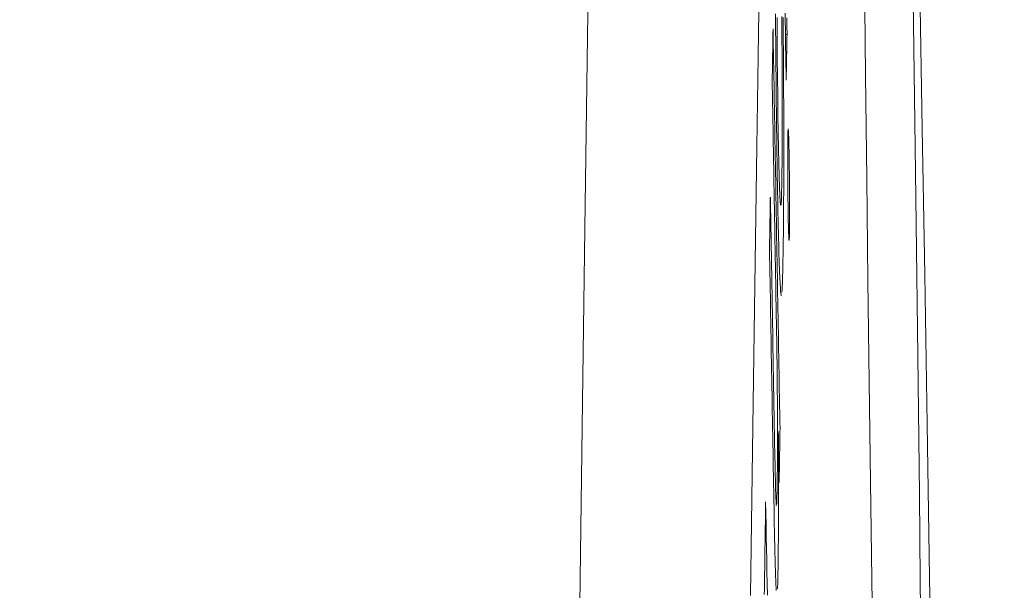
# Model space of a CAD drawing. Units: millimetres. Extents: x 61 to 584, y 28 to 840.
# Drawn here: x 521 to 526, y 517 to 520 of the extents above; entities that cross this region are included whole.
import ezdxf

# ---------------------------------------------------------------- set-up
doc = ezdxf.new("R2010")
doc.units = ezdxf.units.MM
doc.header["$LTSCALE"] = 12
doc.layers.add('1', color=7, linetype='Continuous')
doc.styles.add('dims', font='swiss.ttf')
doc.dimstyles.get("Standard").update_dxf_attribs({"dimtxt": 7.5, "dimasz": 7.5, "dimexe": 4.5, "dimexo": 6, "dimgap": 3.75, "dimtad": 1, "dimdec": 4, "dimzin": 0, "dimdsep": 46, "dimtxsty": 'dims', "dimcen": 0.09, "dimadec": 0, "dimazin": 0, "dimtfac": 1, "dimtdec": 4, "dimtofl": 0, "dimtmove": 0, "dimatfit": 3, "dimfxl": 0, "dimtolj": 1, "dimtzin": 0, "dimarcsym": 0})

# ---------------------------------------------------------------- blocks, each defined once
blk = doc.blocks.new('*D1')
at = {"color": 0, "lineweight": -2}
for p, q in [((472.6583, 544.619), (576.8659, 544.619)), ((572.3659, 537.119), (572.3659, 361.1005)), ((472.6583, 353.6005), (576.8659, 353.6005))]:
    blk.add_line(p, q, dxfattribs=at)
at = {"color": 0, "lineweight": 18}
for points in [[(571.1159, 537.119), (573.6159, 537.119), (572.3659, 544.619)], [(571.1159, 361.1005), (573.6159, 361.1005), (572.3659, 353.6005)]]:
    blk.add_solid(points, dxfattribs=at)
at = {"layer": 'Defpoints', "color": 0, "lineweight": 18}
for p in [(466.6583, 544.619), (466.6583, 353.6005), (572.3659, 353.6005)]:
    blk.add_point(p, dxfattribs=at)
at = {"color": 0, "lineweight": 18, "insert": (564.6648, 449.1098), "char_height": 7.5, "attachment_point": 5, "rotation": 90, "style": 'dims'}
blk.add_mtext('\\A1;%%c191.0', dxfattribs=at)

msp = doc.modelspace()

# ---------------------------------------------------------------- linework, layer by layer
at = {"layer": '1', "color": 7, "linetype": 'Continuous', "lineweight": 18}
msp.add_line((524.93463, 519.70045), (524.92558, 519.70045), dxfattribs=at)
for points in [[(525.34078, 524.12523), (525.34463, 523.56551), (525.34888, 522.99795), (525.35354, 522.42264), (525.3586, 521.83961), (525.36407, 521.24879), (525.36995, 520.65138), (525.37614, 520.0564), (525.38264, 519.46547), (525.38943, 518.87856), (525.39652, 518.29567), (525.40391, 517.71685), (525.41155, 517.14584), (525.41934, 516.59022), (525.42726, 516.04997)], [(524.84125, 523.99731), (524.82955, 523.32582), (524.81791, 522.63665), (524.80633, 521.92993), (524.7948, 521.20575), (524.78333, 520.46419), (524.77191, 519.70534), (524.76053, 518.92924), (524.7492, 518.13592), (524.73791, 517.32541), (524.72665, 516.49774)], [(525.76223, 515.71365), (525.74832, 516.60231), (525.73438, 517.47477), (525.72045, 518.32819), (525.70654, 519.16111), (525.69264, 519.97359), (525.67876, 520.76568), (525.66489, 521.5374), (525.65101, 522.28875), (525.63712, 523.0197), (525.62322, 523.73023)], [(525.70093, 516.08534), (525.69543, 516.58405), (525.68986, 517.0739), (525.68426, 517.55164), (525.67863, 518.01743), (525.67296, 518.47133), (525.66726, 518.91331), (525.66151, 519.34324), (525.65575, 519.75971), (525.65003, 520.15733), (525.64436, 520.53572), (525.63876, 520.89507), (525.6332, 521.23541), (525.6277, 521.55662), (525.62224, 521.85844), (525.61688, 522.13874), (525.61163, 522.39591)], [(524.86917, 519.81806), (524.86943, 519.76767), (524.86973, 519.71703), (524.87005, 519.66615), (524.87041, 519.61502), (524.87079, 519.56362), (524.87122, 519.51204), (524.87167, 519.46077), (524.87215, 519.41), (524.87266, 519.3597), (524.8732, 519.30986), (524.87376, 519.26048), (524.87435, 519.21154), (524.87496, 519.16305), (524.8756, 519.11498), (524.87626, 519.06754), (524.87694, 519.02107), (524.87764, 518.97555), (524.87835, 518.93091), (524.87907, 518.88712), (524.87981, 518.84413), (524.88056, 518.80195), (524.88132, 518.76064), (524.8821, 518.72023), (524.88289, 518.68075), (524.8837, 518.6423), (524.88452, 518.60523), (524.88535, 518.56967), (524.88618, 518.53563), (524.88702, 518.50314), (524.88786, 518.4722), (524.88872, 518.44284), (524.88958, 518.41508), (524.89044, 518.38893), (524.89131, 518.36449), (524.89218, 518.34196), (524.89304, 518.32131), (524.8939, 518.30248), (524.89476, 518.28543), (524.89561, 518.27012), (524.89646, 518.2565), (524.8973, 518.24454), (524.89814, 518.23424), (524.89897, 518.22573), (524.89978, 518.21909), (524.90059, 518.21433), (524.90137, 518.21146), (524.90215, 518.21051)], [(524.90429, 519.80371), (524.90543, 519.69072), (524.90636, 519.57622), (524.90705, 519.46195), (524.90749, 519.35115), (524.90768, 519.24424), (524.9076, 519.14519), (524.90725, 519.05505), (524.90665, 518.97465), (524.90583, 518.90539), (524.90483, 518.84582), (524.90366, 518.796), (524.90235, 518.75807), (524.90087, 518.7333), (524.89923, 518.72316), (524.89748, 518.7282), (524.89564, 518.74787), (524.89564, 518.74787), (524.89373, 518.78123), (524.89181, 518.82842), (524.88989, 518.89003), (524.88802, 518.96389), (524.88621, 519.04885), (524.88451, 519.14237), (524.88291, 519.24161), (524.88143, 519.34665), (524.88011, 519.45685), (524.87899, 519.56963), (524.8781, 519.68465), (524.87745, 519.79799)], [(524.91548, 519.31188), (524.91531, 519.35514), (524.91512, 519.39855), (524.91491, 519.44211), (524.91467, 519.48583), (524.91442, 519.5297), (524.91414, 519.57373), (524.91383, 519.61793), (524.91351, 519.66229), (524.91316, 519.70682), (524.91278, 519.75152), (524.91238, 519.79619)], [(524.92364, 519.82176), (524.92441, 519.77392), (524.92517, 519.72609), (524.92594, 519.67825), (524.92671, 519.63041), (524.92747, 519.58258), (524.92824, 519.53474), (524.92901, 519.4869), (524.92977, 519.43907)], [(524.93463, 519.70045), (524.93386, 519.74828), (524.93309, 519.79612)], [(524.85478, 519.7332), (524.85469, 519.72716), (524.85459, 519.72113), (524.8545, 519.71509), (524.8544, 519.70905), (524.85431, 519.70302), (524.85421, 519.69698), (524.85411, 519.69094), (524.85402, 519.68491), (524.85392, 519.67887), (524.85383, 519.67283), (524.85373, 519.6668), (524.85364, 519.66076), (524.85354, 519.65472), (524.85345, 519.64869), (524.85335, 519.64265), (524.85326, 519.63661), (524.85316, 519.63058), (524.85307, 519.62454), (524.85297, 519.6185), (524.85288, 519.61247), (524.85278, 519.60643), (524.85268, 519.60039), (524.85259, 519.59435), (524.85249, 519.58832), (524.8524, 519.58228), (524.8523, 519.57624), (524.85221, 519.57021), (524.85211, 519.56417), (524.85202, 519.55813), (524.85192, 519.5521), (524.85182, 519.54606), (524.85173, 519.54002), (524.85163, 519.53399), (524.85154, 519.52795), (524.85144, 519.52191), (524.85135, 519.51588), (524.85125, 519.50984), (524.85115, 519.5038), (524.85106, 519.49777), (524.85096, 519.49173), (524.85087, 519.48569), (524.85077, 519.47966), (524.85067, 519.47362), (524.85058, 519.46758), (524.85048, 519.46155), (524.85039, 519.45551), (524.85029, 519.44947), (524.85019, 519.44343), (524.8501, 519.4374), (524.85, 519.43136)], [(524.89457, 517.44405), (524.89378, 517.48983), (524.89298, 517.53561), (524.89218, 517.5814), (524.89139, 517.62718), (524.89059, 517.67296), (524.88979, 517.71874), (524.889, 517.76453), (524.8882, 517.81031), (524.88741, 517.85609), (524.88661, 517.90188), (524.88581, 517.94766), (524.88502, 517.99344), (524.88422, 518.03923), (524.88342, 518.08501), (524.88263, 518.13079), (524.88183, 518.17658), (524.88104, 518.22236), (524.88024, 518.26814), (524.87944, 518.31393), (524.87865, 518.35971), (524.87785, 518.40549), (524.87706, 518.45127), (524.87626, 518.49706), (524.87546, 518.54284), (524.87467, 518.58862), (524.87387, 518.63441), (524.87308, 518.68019), (524.87228, 518.72597), (524.87149, 518.77176), (524.87069, 518.81754), (524.86989, 518.86332), (524.8691, 518.90911), (524.8683, 518.95489), (524.86751, 519.00067), (524.86671, 519.04645), (524.86592, 519.09224), (524.86512, 519.13802), (524.86432, 519.1838), (524.86353, 519.22959), (524.86273, 519.27537), (524.86194, 519.32115), (524.86114, 519.36694), (524.86035, 519.41272), (524.85955, 519.4585), (524.85876, 519.50429), (524.85796, 519.55007), (524.85717, 519.59585), (524.85637, 519.64164), (524.85558, 519.68742), (524.85478, 519.7332)], [(524.92977, 519.43907), (524.92987, 519.44429), (524.92997, 519.44952), (524.93007, 519.45475), (524.93016, 519.45998), (524.93026, 519.4652), (524.93036, 519.47043), (524.93046, 519.47566), (524.93055, 519.48089), (524.93065, 519.48612), (524.93075, 519.49134), (524.93085, 519.49657), (524.93094, 519.5018), (524.93104, 519.50703), (524.93114, 519.51225), (524.93123, 519.51748), (524.93133, 519.52271), (524.93143, 519.52794), (524.93153, 519.53316), (524.93162, 519.53839), (524.93172, 519.54362), (524.93182, 519.54885), (524.93191, 519.55407), (524.93201, 519.5593), (524.93211, 519.56453), (524.93221, 519.56976), (524.9323, 519.57498), (524.9324, 519.58021), (524.9325, 519.58544), (524.93259, 519.59067), (524.93269, 519.5959), (524.93279, 519.60112), (524.93288, 519.60635), (524.93298, 519.61158), (524.93308, 519.61681), (524.93318, 519.62203), (524.93327, 519.62726), (524.93337, 519.63249), (524.93347, 519.63772), (524.93356, 519.64294), (524.93366, 519.64817), (524.93376, 519.6534), (524.93385, 519.65863), (524.93395, 519.66385), (524.93405, 519.66908), (524.93414, 519.67431), (524.93424, 519.67954), (524.93434, 519.68476), (524.93443, 519.68999), (524.93453, 519.69522), (524.93463, 519.70045)], [(524.85, 519.43136), (524.85057, 519.39866), (524.85114, 519.36596), (524.8517, 519.33326), (524.85227, 519.30056), (524.85284, 519.26786), (524.85341, 519.23516), (524.85397, 519.20246), (524.85454, 519.16976), (524.85511, 519.13707), (524.85568, 519.10437), (524.85625, 519.07167), (524.85681, 519.03897), (524.85738, 519.00627), (524.85795, 518.97357), (524.85852, 518.94087), (524.85908, 518.90817), (524.85965, 518.87547), (524.86022, 518.84277), (524.86079, 518.81007), (524.86135, 518.77737), (524.86192, 518.74467), (524.86249, 518.71197), (524.86306, 518.67927), (524.86363, 518.64657), (524.86419, 518.61387), (524.86476, 518.58117), (524.86533, 518.54847), (524.8659, 518.51577), (524.86647, 518.48307), (524.86703, 518.45037), (524.8676, 518.41768), (524.86817, 518.38498), (524.86874, 518.35228), (524.8693, 518.31958), (524.86987, 518.28688), (524.87044, 518.25418), (524.87101, 518.22148), (524.87158, 518.18878), (524.87214, 518.15608), (524.87271, 518.12338), (524.87328, 518.09068), (524.87385, 518.05798), (524.87442, 518.02528), (524.87499, 517.99258), (524.87555, 517.95988), (524.87612, 517.92718), (524.87669, 517.89448), (524.87726, 517.86178), (524.87783, 517.82908), (524.87839, 517.79638)], [(524.90529, 518.22836), (524.90576, 518.23446), (524.90622, 518.24141), (524.90667, 518.24919), (524.90711, 518.25778), (524.90754, 518.26716), (524.90796, 518.27732), (524.90836, 518.28825), (524.90876, 518.29993), (524.90915, 518.31235), (524.90953, 518.32548), (524.9099, 518.33933), (524.91027, 518.35386), (524.91062, 518.36908), (524.91096, 518.38494), (524.9113, 518.40136), (524.91162, 518.41833), (524.91194, 518.43583), (524.91224, 518.45383), (524.91254, 518.47235), (524.91282, 518.49138), (524.9131, 518.51096), (524.91336, 518.53108), (524.91362, 518.55178), (524.91386, 518.57306), (524.9141, 518.59493), (524.91432, 518.61742), (524.91453, 518.64054), (524.91473, 518.66431), (524.91491, 518.68864), (524.91508, 518.71348), (524.91524, 518.73881), (524.91539, 518.76464), (524.91552, 518.79099), (524.91563, 518.81784), (524.91573, 518.84522), (524.91582, 518.87311), (524.91589, 518.90153), (524.91595, 518.93048), (524.91599, 518.95996), (524.91602, 518.98998), (524.91603, 519.02055), (524.91603, 519.05162), (524.91601, 519.08305), (524.91598, 519.11481), (524.91593, 519.14689), (524.91587, 519.17928), (524.91579, 519.21198), (524.9157, 519.24498), (524.9156, 519.27828), (524.91548, 519.31188)], [(524.94899, 518.75637), (524.94891, 518.77578), (524.94881, 518.79533), (524.9487, 518.81502), (524.94856, 518.83487), (524.94841, 518.85487), (524.94824, 518.87496), (524.94805, 518.8948), (524.94784, 518.91431), (524.94761, 518.93352), (524.94737, 518.95242), (524.94711, 518.97101), (524.94684, 518.98907), (524.94656, 519.00647), (524.94627, 519.02325), (524.94597, 519.03937), (524.94565, 519.05479), (524.94534, 519.06929), (524.94501, 519.08273), (524.94469, 519.0951), (524.94436, 519.10642), (524.94403, 519.1167), (524.94369, 519.12592), (524.94336, 519.13398), (524.94303, 519.14094), (524.9427, 519.14688), (524.94238, 519.15186), (524.94206, 519.15582), (524.94175, 519.15867), (524.94145, 519.16033), (524.94115, 519.16074), (524.94087, 519.15986), (524.9406, 519.15763), (524.94034, 519.15399), (524.94009, 519.149), (524.93987, 519.14272), (524.93966, 519.13517), (524.93946, 519.12642), (524.93928, 519.11653), (524.93912, 519.10569), (524.93898, 519.09394), (524.93885, 519.08125), (524.93875, 519.06757), (524.93866, 519.05286), (524.9386, 519.03728), (524.93856, 519.02101), (524.93854, 519.00406), (524.93855, 518.98646), (524.93857, 518.9682), (524.93861, 518.9494), (524.93868, 518.93019)], [(524.93868, 518.93019), (524.93876, 518.91068), (524.93885, 518.89104), (524.93897, 518.87126), (524.9391, 518.85131), (524.93926, 518.83121), (524.93943, 518.81103), (524.93963, 518.79112), (524.93984, 518.77153), (524.94006, 518.75223), (524.94031, 518.73324), (524.94057, 518.71454), (524.94084, 518.69636), (524.94112, 518.67877), (524.94141, 518.66175), (524.94171, 518.64534), (524.94202, 518.6296), (524.94234, 518.61474), (524.94266, 518.60094), (524.94299, 518.58819), (524.94332, 518.57651), (524.94365, 518.56593), (524.94399, 518.55657), (524.94432, 518.54845), (524.94466, 518.5415), (524.94498, 518.53566), (524.94531, 518.53087), (524.94563, 518.52717), (524.94594, 518.52465), (524.94625, 518.52334), (524.94654, 518.52328), (524.94683, 518.52453), (524.9471, 518.52712), (524.94736, 518.53098), (524.9476, 518.53609), (524.94783, 518.54241), (524.94804, 518.5499), (524.94824, 518.55851), (524.94843, 518.56809), (524.94859, 518.57867), (524.94874, 518.59031), (524.94886, 518.60308), (524.94897, 518.61701), (524.94905, 518.63196), (524.9491, 518.64771), (524.94914, 518.66423), (524.94915, 518.68148), (524.94914, 518.69946), (524.94911, 518.71804), (524.94906, 518.73703), (524.94899, 518.75637)], [(524.83939, 518.7723), (524.83929, 518.7664), (524.8392, 518.7605), (524.8391, 518.75459), (524.839, 518.74869), (524.83891, 518.74279), (524.83881, 518.73689), (524.83872, 518.73098), (524.83862, 518.72508), (524.83852, 518.71918), (524.83843, 518.71327), (524.83833, 518.70737), (524.83823, 518.70147), (524.83814, 518.69556), (524.83804, 518.68966), (524.83794, 518.68376), (524.83785, 518.67786), (524.83775, 518.67195), (524.83765, 518.66605), (524.83756, 518.66015), (524.83746, 518.65424), (524.83737, 518.64834), (524.83727, 518.64244), (524.83717, 518.63654), (524.83708, 518.63063), (524.83698, 518.62473), (524.83688, 518.61883), (524.83679, 518.61292), (524.83669, 518.60702), (524.83659, 518.60112), (524.8365, 518.59522), (524.8364, 518.58931), (524.8363, 518.58341), (524.8362, 518.57751), (524.83611, 518.5716), (524.83601, 518.5657), (524.83591, 518.5598), (524.83582, 518.55389), (524.83572, 518.54799), (524.83562, 518.54209), (524.83553, 518.53619), (524.83543, 518.53028), (524.83533, 518.52438), (524.83524, 518.51848), (524.83514, 518.51257), (524.83504, 518.50667), (524.83494, 518.50077), (524.83485, 518.49487), (524.83475, 518.48896), (524.83465, 518.48306), (524.83456, 518.47716)], [(524.87182, 517.03747), (524.87106, 517.05563), (524.87032, 517.07727), (524.86958, 517.10177), (524.86885, 517.12866), (524.86813, 517.15759), (524.86742, 517.18817), (524.86672, 517.21984), (524.86603, 517.25242), (524.86536, 517.28578), (524.86469, 517.31983), (524.86403, 517.35448), (524.86338, 517.38967), (524.86274, 517.42536), (524.86211, 517.46148), (524.86148, 517.49788), (524.86084, 517.5343), (524.86021, 517.57071), (524.85958, 517.60712), (524.85895, 517.64353), (524.85832, 517.67995), (524.85769, 517.71636), (524.85706, 517.75277), (524.85643, 517.78918), (524.85579, 517.82559), (524.85516, 517.86201), (524.85453, 517.89842), (524.8539, 517.93483), (524.85327, 517.97124), (524.85264, 518.00765), (524.85201, 518.04407), (524.85138, 518.08048), (524.85075, 518.11689), (524.85011, 518.1533), (524.84948, 518.18971), (524.84885, 518.22612), (524.84822, 518.26254), (524.84759, 518.29895), (524.84696, 518.33536), (524.84633, 518.37177), (524.8457, 518.40818), (524.84507, 518.4446), (524.84444, 518.48101), (524.84381, 518.51742), (524.84317, 518.55383), (524.84254, 518.59024), (524.84191, 518.62666), (524.84128, 518.66307), (524.84065, 518.69948), (524.84002, 518.73589), (524.83939, 518.7723)], [(524.83456, 518.47716), (524.83536, 518.43073), (524.83616, 518.38429), (524.83697, 518.33786), (524.83777, 518.29143), (524.83858, 518.245), (524.83938, 518.19857), (524.84018, 518.15214), (524.84099, 518.10571), (524.84179, 518.05928), (524.84259, 518.01285), (524.8434, 517.96641), (524.8442, 517.91998), (524.84501, 517.87355), (524.84581, 517.82712), (524.84661, 517.78069), (524.84742, 517.73426), (524.84822, 517.68783), (524.84903, 517.6414), (524.84983, 517.59496), (524.85063, 517.54853), (524.85144, 517.5021), (524.85224, 517.45567), (524.85305, 517.40924), (524.85385, 517.36281), (524.85466, 517.31638), (524.85546, 517.26995), (524.85626, 517.22352), (524.85707, 517.17708), (524.85787, 517.13079), (524.85869, 517.08494), (524.8595, 517.0396), (524.86033, 516.99483), (524.86116, 516.95069), (524.862, 516.90725), (524.86286, 516.86461), (524.86372, 516.8229), (524.8646, 516.78225), (524.86549, 516.74289), (524.8664, 516.70507), (524.86733, 516.66955), (524.86826, 516.63724), (524.8692, 516.60873), (524.87015, 516.58331), (524.8711, 516.56084), (524.87206, 516.5416), (524.873, 516.52593)], [(524.87839, 517.79638), (524.87854, 517.77557), (524.87867, 517.75482), (524.8788, 517.73414), (524.87893, 517.71353), (524.87905, 517.69299), (524.87916, 517.67253), (524.87927, 517.65214), (524.87937, 517.63184), (524.87946, 517.61161), (524.87955, 517.59147), (524.87963, 517.57142), (524.8797, 517.55146), (524.87976, 517.5316), (524.87982, 517.51183), (524.87987, 517.49216), (524.87991, 517.4726), (524.87994, 517.45314), (524.87996, 517.43379), (524.87997, 517.4146), (524.87998, 517.39569), (524.87997, 517.37711), (524.87995, 517.35886), (524.87992, 517.34095), (524.87988, 517.32338), (524.87983, 517.30615), (524.87977, 517.28926), (524.8797, 517.27273), (524.87962, 517.25655), (524.87953, 517.24072), (524.87942, 517.22527), (524.87931, 517.21028), (524.87918, 517.19581), (524.87905, 517.18185), (524.8789, 517.16839), (524.87875, 517.15541), (524.87859, 517.14291), (524.87842, 517.13088), (524.87824, 517.1193), (524.87805, 517.10813), (524.87785, 517.09732), (524.87765, 517.08691), (524.87744, 517.07696), (524.87722, 517.06754), (524.877, 517.05867), (524.87676, 517.0504), (524.87652, 517.04276), (524.87627, 517.03578), (524.87601, 517.02951), (524.87574, 517.02402), (524.87546, 517.01934)], [(524.8804, 516.53592), (524.88071, 516.54319), (524.881, 516.55107), (524.88129, 516.55955), (524.88157, 516.56862), (524.88184, 516.57828), (524.8821, 516.5885), (524.88235, 516.5993), (524.8826, 516.61065), (524.88283, 516.62256), (524.88306, 516.63501), (524.88328, 516.64798), (524.88349, 516.66148), (524.8837, 516.67549), (524.88389, 516.68996), (524.88408, 516.70484), (524.88425, 516.72014), (524.88442, 516.73586), (524.88457, 516.752), (524.88472, 516.76857), (524.88486, 516.78555), (524.88499, 516.80296), (524.88511, 516.8208), (524.88521, 516.83906), (524.88531, 516.85775), (524.8854, 516.87687), (524.88548, 516.89641), (524.88555, 516.9163), (524.88561, 516.93647), (524.88566, 516.95689), (524.88569, 516.97757), (524.88572, 516.9985), (524.88574, 517.01969), (524.88575, 517.04112), (524.88576, 517.06279), (524.88575, 517.08469), (524.88573, 517.10683), (524.88571, 517.1292), (524.88567, 517.15178), (524.88563, 517.17459), (524.88558, 517.19759), (524.88553, 517.22073), (524.88546, 517.24398), (524.88539, 517.26733), (524.88531, 517.29077), (524.88523, 517.31431), (524.88513, 517.33794), (524.88504, 517.36167), (524.88493, 517.38548), (524.88482, 517.40938), (524.8847, 517.43337)], [(524.8847, 517.43337), (524.8848, 517.42754), (524.8849, 517.42172), (524.88501, 517.4159), (524.88511, 517.41007), (524.88521, 517.40425), (524.88531, 517.39843), (524.88541, 517.3926), (524.88551, 517.38678), (524.88561, 517.38096), (524.88571, 517.37513), (524.88582, 517.36931), (524.88592, 517.36349), (524.88602, 517.35766), (524.88612, 517.35184), (524.88622, 517.34602), (524.88632, 517.3402), (524.88642, 517.33437), (524.88652, 517.32855), (524.88663, 517.32273), (524.88673, 517.3169), (524.88683, 517.31108), (524.88693, 517.30526), (524.88703, 517.29943), (524.88713, 517.29361), (524.88723, 517.28779), (524.88733, 517.28196), (524.88744, 517.27614), (524.88754, 517.27032), (524.88764, 517.26449), (524.88774, 517.25867), (524.88784, 517.25285), (524.88794, 517.24702), (524.88804, 517.2412), (524.88814, 517.23538), (524.88824, 517.22955), (524.88835, 517.22373), (524.88845, 517.21791), (524.88855, 517.21208), (524.88865, 517.20626), (524.88875, 517.20044), (524.88885, 517.19462), (524.88895, 517.18879), (524.88905, 517.18297), (524.88916, 517.17715), (524.88926, 517.17132), (524.88936, 517.1655), (524.88946, 517.15968), (524.88956, 517.15385), (524.88966, 517.14803), (524.88976, 517.14221)], [(524.88976, 517.14221), (524.88986, 517.14824), (524.88996, 517.15428), (524.89005, 517.16032), (524.89015, 517.16635), (524.89025, 517.17239), (524.89034, 517.17843), (524.89044, 517.18446), (524.89054, 517.1905), (524.89063, 517.19654), (524.89073, 517.20257), (524.89083, 517.20861), (524.89092, 517.21465), (524.89102, 517.22068), (524.89112, 517.22672), (524.89121, 517.23276), (524.89131, 517.2388), (524.8914, 517.24483), (524.8915, 517.25087), (524.8916, 517.25691), (524.89169, 517.26294), (524.89179, 517.26898), (524.89189, 517.27502), (524.89198, 517.28105), (524.89208, 517.28709), (524.89217, 517.29313), (524.89227, 517.29916), (524.89237, 517.3052), (524.89246, 517.31124), (524.89256, 517.31727), (524.89266, 517.32331), (524.89275, 517.32935), (524.89285, 517.33538), (524.89294, 517.34142), (524.89304, 517.34746), (524.89314, 517.35349), (524.89323, 517.35953), (524.89333, 517.36557), (524.89342, 517.3716), (524.89352, 517.37764), (524.89362, 517.38368), (524.89371, 517.38972), (524.89381, 517.39575), (524.8939, 517.40179), (524.894, 517.40783), (524.89409, 517.41386), (524.89419, 517.4199), (524.89429, 517.42594), (524.89438, 517.43197), (524.89448, 517.43801), (524.89457, 517.44405)], [(524.81256, 517.03221), (524.81214, 517.00278), (524.81172, 516.97336), (524.8113, 516.94393), (524.81088, 516.9145), (524.81046, 516.88508), (524.81004, 516.85565), (524.80962, 516.82622), (524.8092, 516.7968), (524.80878, 516.76737), (524.80836, 516.73795), (524.80793, 516.70852), (524.80751, 516.67909), (524.80709, 516.64967), (524.80666, 516.62024), (524.80624, 516.59081), (524.80581, 516.56139), (524.80539, 516.53196), (524.80496, 516.50254)], [(524.82252, 516.4998), (524.82128, 516.56636), (524.82003, 516.63291), (524.81879, 516.69946), (524.81754, 516.76601), (524.8163, 516.83256), (524.81505, 516.89911), (524.81381, 516.96566), (524.81256, 517.03221)], [(524.87419, 517.01027), (524.87415, 517.01029), (524.87411, 517.01032), (524.87406, 517.01037), (524.87402, 517.01045), (524.87397, 517.01054), (524.87393, 517.01066), (524.87388, 517.0108), (524.87383, 517.01096), (524.87379, 517.01115), (524.87374, 517.01135), (524.8737, 517.01158), (524.87365, 517.01183), (524.8736, 517.0121), (524.87356, 517.0124), (524.87351, 517.01271), (524.87346, 517.01305), (524.87342, 517.01341), (524.87337, 517.01379), (524.87332, 517.0142), (524.87327, 517.01463), (524.87323, 517.01507), (524.87318, 517.01555), (524.87313, 517.01604), (524.87308, 517.01655), (524.87304, 517.01709), (524.87299, 517.01765), (524.87294, 517.01823), (524.87289, 517.01883), (524.87284, 517.01945), (524.8728, 517.0201), (524.87275, 517.02076), (524.8727, 517.02145), (524.87265, 517.02216), (524.8726, 517.02289), (524.87255, 517.02364), (524.87251, 517.02441), (524.87246, 517.02521), (524.87241, 517.02602), (524.87236, 517.02686), (524.87231, 517.02772), (524.87226, 517.0286), (524.87221, 517.0295), (524.87216, 517.03042), (524.87212, 517.03137), (524.87207, 517.03233), (524.87202, 517.03331), (524.87197, 517.03432), (524.87192, 517.03535), (524.87187, 517.0364), (524.87182, 517.03747)]]:
    msp.add_lwpolyline(points, dxfattribs=at)
at = {"layer": '1', "color": 7, "linetype": 'Continuous', "lineweight": 13}
msp.add_lwpolyline([(523.74148, 515.70624), (523.7548, 516.73831), (523.76816, 517.74574), (523.78157, 518.72859), (523.79504, 519.68683), (523.80857, 520.62041), (523.82216, 521.52927), (523.83583, 522.41334), (523.84958, 523.27246), (523.86341, 524.10647)], dxfattribs=at)

# ---------------------------------------------------------------- dimensions: what is measured, and where the dimension line sits
at = {"lineweight": 18}
dim = msp.add_linear_dim(base=(572.36595, 353.60049), p1=(466.65833, 544.61903), p2=(466.65833, 353.60049), angle=90, text='%%c191.0', dimstyle='Standard', dxfattribs=at)
dim.commit()
dim.dimension.update_dxf_attribs({"geometry": '*D1', "text_midpoint": (564.66483, 449.10976)})

doc.saveas('drawing.dxf')
